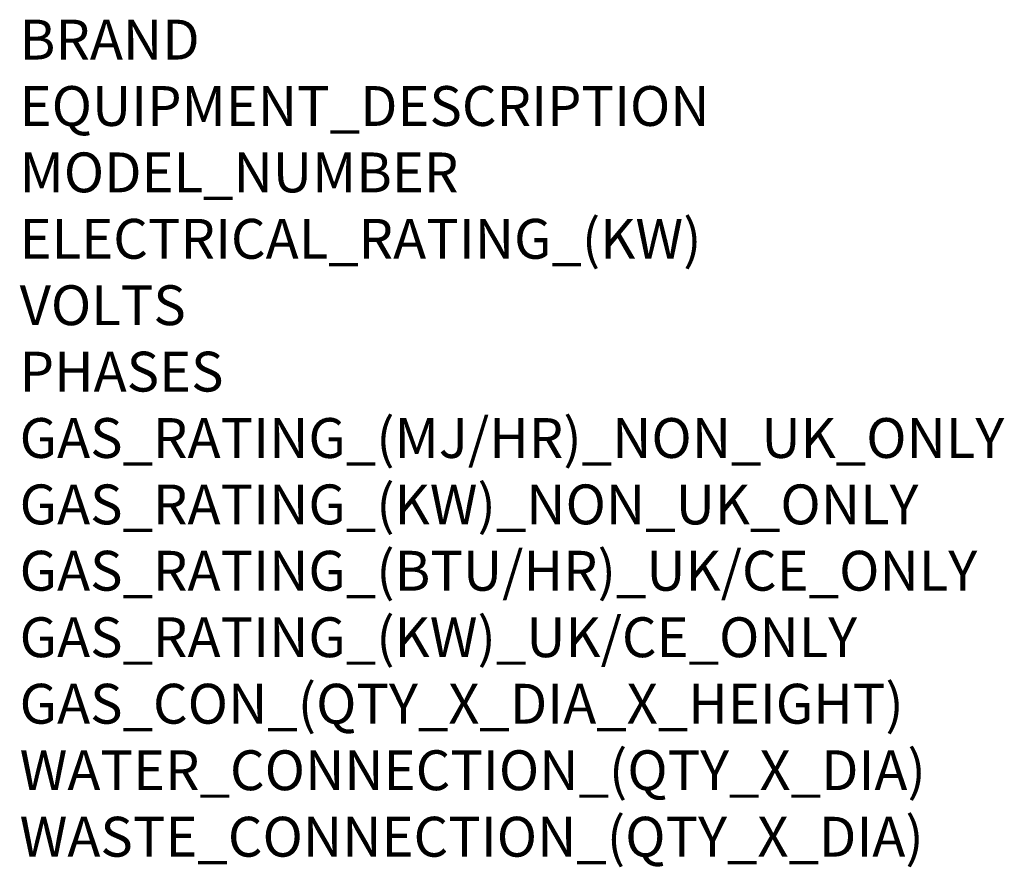
# Model space of a CAD drawing. Units: millimetres. Extents: x 0 to 2347, y -1144 to 3347.
# Drawn here: x 10 to 998, y -1144 to -293 of the extents above; entities that cross this region are included whole.
import ezdxf

# ---------------------------------------------------------------- set-up
doc = ezdxf.new("R2010")
doc.units = ezdxf.units.MM
doc.layers.add('Moffat_Notes', color=2, linetype='CONTINUOUS', plot=False)
doc.styles.get("Standard").update_dxf_attribs({"font": 'txt.shx'})

msp = doc.modelspace()

# ---------------------------------------------------------------- texts
at = {"layer": 'Moffat_Notes', "true_color": 0x000000, "flags": 3}
for tag, p, s in [('BRAND', (10, -333.04), 'FRIGINOX'), ('EQUIPMENT_DESCRIPTION', (10, -399.7), 'ROLL IN BLAST CHILLER/FREEZER'), ('MODEL_NUMBER', (10, -466.37), 'MX1LSTS (A)'), ('ELECTRICAL_RATING_(KW)', (10, -533.04), '2.7'), ('VOLTS', (10, -599.7), '230'), ('PHASES', (10, -666.37), '1P+N+E'), ('GAS_RATING_(MJ/HR)_NON_UK_ONLY', (10, -733.03), 'N/A'), ('GAS_RATING_(KW)_NON_UK_ONLY', (10, -799.7), 'N/A'), ('GAS_RATING_(BTU/HR)_UK/CE_ONLY', (10, -866.28), 'N/A'), ('GAS_RATING_(KW)_UK/CE_ONLY', (10, -933.04), 'N/A'), ('GAS_CON_(QTY_X_DIA_X_HEIGHT)', (10, -999.81), 'N/A'), ('WATER_CONNECTION_(QTY_X_DIA)', (10, -1066.57), 'Liquid 3/8"'), ('WASTE_CONNECTION_(QTY_X_DIA)', (10, -1133.33), 'Suction  1 1/8"')]:
    msp.add_attdef(tag, p, s, height=40, dxfattribs=at)

doc.saveas('drawing.dxf')
